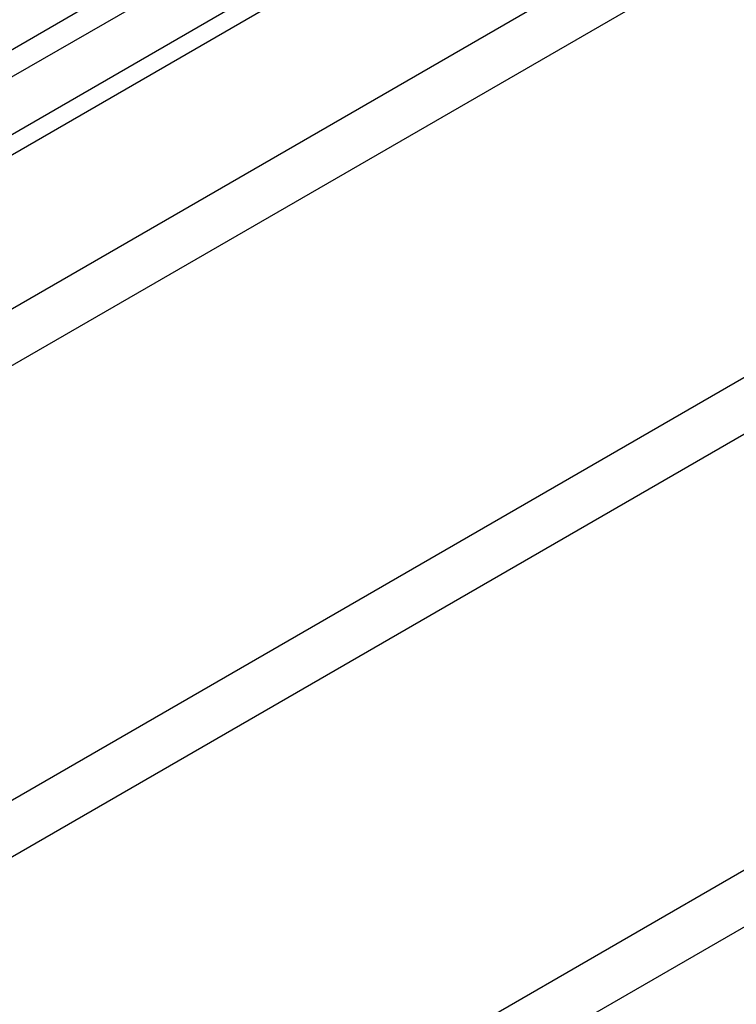
# Model space of a CAD drawing. Units: millimetres. Extents: x 0 to 4200, y 0 to 2970.
# Drawn here: x 3098 to 3448, y 868 to 1350 of the extents above; entities that cross this region are included whole.
import ezdxf

# ---------------------------------------------------------------- set-up
doc = ezdxf.new("R2010")
doc.units = ezdxf.units.MM
doc.header["$LTSCALE"] = 231
doc.layers.get('0').update_dxf_attribs({"linetype": 'CONTINUOUS'})

msp = doc.modelspace()

# ---------------------------------------------------------------- linework, layer by layer
at = {"color": 7, "linetype": 'Continuous'}
for p, q in [((3393.564, 1507.997), (2949.503, 1251.621)), ((3409.022, 1503.624), (2961.02, 1244.972)), ((3427.273, 1485.946), (2985.455, 1230.864)), ((3438.111, 1482.278), (2994.051, 1225.901)), ((3059.126, 1188.332), (3539.226, 1465.516)), ((3047.96, 1154.172), (3558.645, 1449.015)), ((3068.297, 953.575), (3539.226, 1225.464)), ((3047.96, 914.12), (3558.645, 1208.963)), ((3068.297, 712.707), (3539.226, 984.596)), ((3047.96, 673.252), (3558.645, 968.095))]:
    msp.add_line(p, q, dxfattribs=at)

doc.saveas('drawing.dxf')
